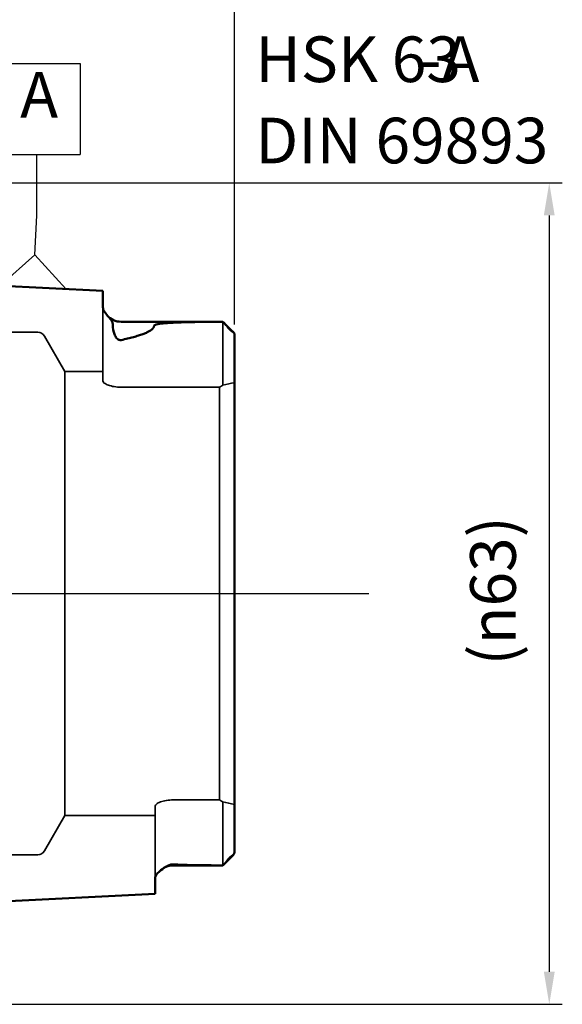
# Model space of a CAD drawing. Units: millimetres. Extents: x 5 to 415, y 5 to 292.
# Drawn here: x 191 to 233, y 170 to 245 of the extents above; entities that cross this region are included whole.
import ezdxf

# ---------------------------------------------------------------- set-up
doc = ezdxf.new("R2010")
doc.units = ezdxf.units.MM
doc.layers.get('0').update_dxf_attribs({"lineweight": 50})
for name, color, linetype, lineweight in [('Bemaßung (ISO)', 7, 'Continuous', 25), ('Mittellinie (ISO)', 7, 'Continuous', 25), ('Sichtbar (ISO)', 7, 'Continuous', 50), ('Symbol (ISO)', 7, 'Continuous', 25), ('Verdeckt (ISO)', 7, 'Continuous', 35)]:
    doc.layers.add(name, color=color, linetype=linetype, lineweight=lineweight)
doc.styles.add('Notiztext (DIN)', font='isocpeur.ttf')
doc.dimstyles.new('Standard (Almü)', dxfattribs={"dimtxt": 3.5, "dimasz": 2.5, "dimexe": 1, "dimexo": 0.8, "dimgap": 0.8, "dimtad": 1, "dimdec": 3, "dimrnd": 1e-08, "dimdsep": 46, "dimtxsty": 'Notiztext (DIN)', "dimcen": 0.09, "dimdle": 12, "dimclrd": 256, "dimclre": 256, "dimclrt": 256, "dimadec": 1, "dimazin": 2, "dimtfac": 1, "dimtdec": 3, "dimtmove": 0, "dimatfit": 3, "dimfxl": 1, "dimtolj": 1, "dimlwd": -1, "dimlwe": -1, "dimarcsym": 0})

# ---------------------------------------------------------------- blocks, each defined once
blk = doc.blocks.new('HSKxx-A DIN 69893')
at = {"layer": 'Symbol (ISO)', "insert": (-3.586, 9.02), "char_height": 3.5, "attachment_point": 1, "line_spacing_factor": 1.068348, "style": 'Notiztext (DIN)'}
blk.add_mtext('HSK   -A\\PDIN 69893', dxfattribs=at)
at = {"layer": 'Symbol (ISO)', "style": 'Notiztext (DIN)'}
blk.add_attdef('HSK_Größe_001', (6.864, 5.52), '', height=3.5, dxfattribs=at)
blk = doc.blocks.new('*D94')
at = {"layer": 'Bemaßung (ISO)'}
for p, q in [((176.362, 232.671), (232.688, 232.671)), ((231.688, 230.171), (231.688, 172.171)), ((176.362, 169.671), (232.688, 169.671))]:
    blk.add_line(p, q, dxfattribs=at)
for points in [[(231.271, 230.171), (232.105, 230.171), (231.688, 232.671)], [(231.271, 172.171), (232.105, 172.171), (231.688, 169.671)]]:
    blk.add_solid(points, dxfattribs=at)
at = {"layer": 'Defpoints', "color": 0}
for p in [(175.562, 232.671), (175.562, 169.671), (231.688, 169.671)]:
    blk.add_point(p, dxfattribs=at)
at = {"layer": 'Bemaßung (ISO)', "insert": (225.622, 195.655), "char_height": 3.5, "attachment_point": 1, "rotation": 90, "style": 'Notiztext (DIN)'}
blk.add_mtext('\\A1;\\fISOCPEUR|b0|i0;({\\fAIGDT|b0|i0;\\ln}\\fISOCPEUR|b0|i0;63\\fISOCPEUR|b0|i0;)', dxfattribs=at)
blk = doc.blocks.new('*D96')
at = {"layer": 'Bemaßung (ISO)'}
for p, q in [((175.562, 233.471), (175.562, 250.204)), ((207.562, 221.808), (207.562, 250.204)), ((178.062, 249.204), (205.062, 249.204))]:
    blk.add_line(p, q, dxfattribs=at)
for points in [[(178.062, 249.621), (178.062, 248.787), (175.562, 249.204)], [(205.062, 249.621), (205.062, 248.787), (207.562, 249.204)]]:
    blk.add_solid(points, dxfattribs=at)
at = {"layer": 'Defpoints', "color": 0}
for p in [(207.562, 249.204), (175.562, 232.671), (207.562, 221.008)]:
    blk.add_point(p, dxfattribs=at)
at = {"layer": 'Bemaßung (ISO)', "insert": (188.062, 254.204), "char_height": 3.5, "attachment_point": 1, "style": 'Notiztext (DIN)'}
blk.add_mtext('\\A1;\\fISOCPEUR|b0|i0;(32)', dxfattribs=at)
blk = doc.blocks.new('Bezugssymbol1')
at = {"layer": 'Symbol (ISO)'}
for p, q in [((189.068, 241.832), (195.718, 241.832)), ((189.068, 241.832), (189.068, 234.832)), ((195.718, 241.832), (195.718, 234.832)), ((189.068, 234.832), (195.718, 234.832)), ((192.393, 230.157), (192.393, 234.832)), ((192.243, 227.159), (192.393, 230.157))]:
    blk.add_line(p, q, dxfattribs=at)
at = {"layer": 'Symbol (ISO)', "flags": 128}
blk.add_lwpolyline([(194.615, 224.537), (189.621, 224.787), (192.243, 227.159), (194.615, 224.537)], dxfattribs=at)
at = {"layer": 'Symbol (ISO)'}
blk.add_solid([(194.615, 224.537), (189.621, 224.787), (192.243, 227.159), (194.615, 224.537)], dxfattribs=at)
at = {"layer": 'Symbol (ISO)', "insert": (191.121, 236.582), "char_height": 3.5, "attachment_point": 7, "style": 'Notiztext (DIN)'}
blk.add_mtext('A', dxfattribs=at)

msp = doc.modelspace()

# ---------------------------------------------------------------- linework, layer by layer
at = {"layer": 'Mittellinie (ISO)', "linetype": 'Continuous'}
msp.add_line((68.70652, 201.1707), (217.8572, 201.1707), dxfattribs=at)
at = {"layer": 'Sichtbar (ISO)'}
for p, q in [((197.46177, 224.39416), (188.31177, 224.85257)), ((197.46177, 224.39416), (197.46177, 223.12371)), ((206.58686, 222.0157), (198.86177, 222.0157)), ((207.48226, 221.19521), (206.68779, 221.98968)), ((207.56177, 221.00814), (207.56177, 181.33327)), ((207.48226, 181.1462), (206.68779, 180.35173)), ((206.58686, 180.3257), (202.86177, 180.3257)), ((201.46177, 179.33617), (201.46177, 178.14764)), ((201.46177, 178.14764), (188.31177, 177.48884))]:
    msp.add_line(p, q, dxfattribs=at)
for centre, start, end in [((198.86177, 223.4157), 220.410223, 270), ((202.86177, 178.9257), 90, 125.5205902)]:
    msp.add_arc(centre, 1.4, start, end, dxfattribs=at)
for points, knots in [([(197.46177, 223.12371), (197.46195, 223.0124), (197.51417, 222.90004), (197.70775, 222.58214), (197.94239, 222.35835), (198.13834, 222.08844), (198.17847, 222.01922), (198.20877, 221.91615), (198.21401, 221.88277), (198.21401, 221.84857)], [0.242437957, 0.242437957, 0.242437957, 0.242437957, 0.320998966, 0.320998966, 0.511475269, 0.511475269, 0.582544673, 0.582544673, 0.616631263, 0.616631263, 0.616631263, 0.616631263]), ([(206.42181, 222.01526), (206.27746, 222.01493), (206.13355, 222.01441), (205.415, 222.01076), (204.8478, 222.00462), (203.73647, 221.98079), (203.19197, 221.96419), (202.48029, 221.92082), (202.27863, 221.90639), (201.88726, 221.86648), (201.69575, 221.84351), (201.50346, 221.79059), (201.46441, 221.77762), (201.42, 221.75416), (201.40755, 221.74567), (201.39009, 221.72732), (201.38508, 221.71745), (201.38508, 221.70689)], [0.937750925, 0.937750925, 0.937750925, 0.937750925, 0.978420356, 0.978420356, 1.141490416, 1.141490416, 1.304560475, 1.304560475, 1.361754094, 1.361754094, 1.418947713, 1.418947713, 1.432952802, 1.432952802, 1.439955346, 1.439955346, 1.44695789, 1.44695789, 1.44695789, 1.44695789]), ([(206.66177, 222.01541), (206.64201, 222.01558), (206.62183, 222.01567), (206.54467, 222.01577), (206.48478, 222.01541), (206.42181, 222.01526)], [-0.0260160845, -0.0260160845, -0.0260160845, -0.0260160845, -0.0190900321, -0.0190900321, -0.0000393266, -0.0000393266, -0.0000393266, -0.0000393266]), ([(206.66177, 222.01541), (206.69113, 221.98672), (206.72042, 221.95696), (206.85189, 221.8184), (206.94092, 221.71063), (207.04974, 221.57866), (207.08351, 221.53767), (207.1344, 221.4792), (207.15405, 221.45729), (207.19082, 221.41909), (207.20711, 221.40311), (207.24228, 221.37112), (207.25957, 221.35689), (207.30787, 221.31976), (207.34165, 221.29817), (207.45602, 221.22404), (207.55765, 221.15462), (207.56173, 221.01357), (207.56177, 221.01086), (207.56177, 221.00814)], [-0.682949862, -0.682949862, -0.682949862, -0.682949862, -0.648096124, -0.648096124, -0.526062583, -0.526062583, -0.468813294, -0.468813294, -0.436995111, -0.436995111, -0.411534564, -0.411534564, -0.38244043, -0.38244043, -0.323528193, -0.323528193, -0.19845185, -0.19845185, -0.196008136, -0.196008136, -0.196008136, -0.196008136]), ([(198.21401, 221.84857), (198.21401, 221.67833), (198.23288, 221.4831), (198.3082, 221.18343), (198.34079, 221.08305), (198.4315, 220.88629), (198.48218, 220.78926), (198.60836, 220.67887), (198.63817, 220.65681), (198.69045, 220.63088), (198.70914, 220.62343), (198.74887, 220.61238), (198.76992, 220.60876), (198.81434, 220.60689), (198.83544, 220.60874), (198.85753, 220.61301), (198.85965, 220.61345), (198.86177, 220.61391)], [0, 0, 0, 0, 0.112904056, 0.112904056, 0.169356084, 0.169356084, 0.225808112, 0.225808112, 0.239136937, 0.239136937, 0.24580135, 0.24580135, 0.252465762, 0.252465762, 0.259145985, 0.259145985, 0.259863116, 0.259863116, 0.259863116, 0.259863116]), ([(207.56177, 181.33327), (207.56177, 181.25445), (207.52955, 181.19625), (207.45251, 181.11433), (207.4061, 181.08495), (207.33407, 181.03843), (207.31115, 181.02317), (207.27633, 180.99764), (207.26014, 180.98508), (207.22651, 180.95629), (207.21024, 180.94127), (207.17445, 180.90577), (207.15473, 180.88479), (207.09915, 180.8224), (207.05983, 180.77498), (206.91801, 180.603), (206.8011, 180.46213), (206.66177, 180.326)], [-0.473741657, -0.473741657, -0.473741657, -0.473741657, -0.393481279, -0.393481279, -0.319788271, -0.319788271, -0.278267602, -0.278267602, -0.248136839, -0.248136839, -0.220907279, -0.220907279, -0.190379438, -0.190379438, -0.140838945, -0.140838945, -0.051077375, -0.051077375, -0.051077375, -0.051077375]), ([(202.86177, 180.39816), (202.82354, 180.40018), (202.78449, 180.3992), (202.7037, 180.38971), (202.66476, 180.38163), (202.58296, 180.35903), (202.52989, 180.34076), (202.35967, 180.26429), (202.24959, 180.20042), (201.98749, 180.02774), (201.79686, 179.882), (201.53429, 179.58732), (201.46177, 179.45554), (201.46177, 179.33617)], [0.935793567, 0.935793567, 0.935793567, 0.935793567, 0.982216613, 0.982216613, 1.027658112, 1.027658112, 1.081454775, 1.081454775, 1.167538685, 1.167538685, 1.300446472, 1.300446472, 1.413368406, 1.413368406, 1.413368406, 1.413368406]), ([(202.86177, 180.39816), (203.32709, 180.37355), (203.80499, 180.35915), (204.8472, 180.3368), (205.41429, 180.33065), (206.133, 180.327), (206.27719, 180.32648), (206.42181, 180.32615)], [1.609309497, 1.609309497, 1.609309497, 1.609309497, 1.752124124, 1.752124124, 1.915165384, 1.915165384, 1.955911045, 1.955911045, 1.955911045, 1.955911045]), ([(206.42181, 180.32615), (206.49032, 180.32599), (206.55514, 180.32557), (206.63146, 180.32578), (206.64674, 180.32587), (206.66177, 180.326)], [-0.4449329549, -0.4449329549, -0.4449329549, -0.4449329549, -0.4181696095, -0.4181696095, -0.4113342762, -0.4113342762, -0.4113342762, -0.4113342762])]:
    msp.add_open_spline(points, degree=3, knots=knots, dxfattribs=at)
msp.add_rational_spline([(201.38508, 221.70689), (201.38508, 221.1619), (198.86177, 220.61391)], [1.00426790741, 1.00426790741, 1.0015187975], degree=2, dxfattribs=at)
at = {"layer": 'Verdeckt (ISO)'}
for p, q in [((197.46177, 219.1607), (197.46177, 223.12371)), ((206.66177, 219.1607), (206.66177, 222.01541)), ((188.31177, 221.2107), (192.46343, 221.2107)), ((194.5348, 218.1957), (192.98435, 220.90843)), ((197.46177, 217.48431), (197.46177, 219.1607)), ((206.66177, 217.15423), (206.66177, 219.1607)), ((194.5348, 184.1457), (194.5348, 218.1957)), ((194.5348, 218.1957), (197.46177, 218.1957)), ((198.86177, 216.99909), (206.41177, 216.99909)), ((206.41177, 185.34232), (206.41177, 216.99909)), ((206.41177, 185.34232), (202.86177, 185.34232)), ((206.66177, 183.1807), (206.66177, 185.18717)), ((201.46177, 183.1807), (201.46177, 184.8571)), ((194.5348, 184.1457), (192.98435, 181.43297)), ((194.5348, 184.1457), (201.46177, 184.1457)), ((201.46177, 179.33617), (201.46177, 183.1807)), ((206.66177, 180.326), (206.66177, 183.1807)), ((188.31177, 181.1307), (192.46343, 181.1307))]:
    msp.add_line(p, q, dxfattribs=at)
for centre, start, end in [((192.46343, 220.6107), 29.75, 90), ((192.46343, 181.7307), 270, 330.25)]:
    msp.add_arc(centre, 0.6, start, end, dxfattribs=at)
for start_param, end_param in [(1.79729382, 1.84299356), (4.44019175, 4.48589149)]:
    msp.add_ellipse((212.12585, 201.1707), major_axis=(20.32403, 0), ratio=0.81649658, start_param=start_param, end_param=end_param, dxfattribs=at)
for points, knots in [([(198.86177, 216.99909), (198.68604, 216.99909), (198.49964, 217.01315), (198.15884, 217.0676), (198.00437, 217.10775), (197.75403, 217.19773), (197.64384, 217.25434), (197.49771, 217.37113), (197.46177, 217.43114), (197.46177, 217.48431)], [0.431445445, 0.431445445, 0.431445445, 0.431445445, 0.48416461, 0.48416461, 0.536883775, 0.536883775, 0.59264203, 0.59264203, 0.648400285, 0.648400285, 0.648400285, 0.648400285]), ([(201.46177, 184.8571), (201.46177, 184.91026), (201.49771, 184.97028), (201.64384, 185.08706), (201.75403, 185.14368), (202.00437, 185.23365), (202.15884, 185.27381), (202.49964, 185.32826), (202.68604, 185.34232), (202.86177, 185.34232)], [0.214490089, 0.214490089, 0.214490089, 0.214490089, 0.270248344, 0.270248344, 0.326006599, 0.326006599, 0.378725764, 0.378725764, 0.431444929, 0.431444929, 0.431444929, 0.431444929])]:
    msp.add_open_spline(points, degree=3, knots=knots, dxfattribs=at)
for points, weights in [([(206.41177, 216.99909), (206.53616, 217.07633), (206.66177, 217.15423)], [1, 1.00004654101, 1.00007249592]), ([(206.66177, 185.18717), (206.53616, 185.26507), (206.41177, 185.34232)], [1.00007249592, 1.000046541, 1])]:
    msp.add_rational_spline(points, weights, degree=2, dxfattribs=at)

# ---------------------------------------------------------------- block references
msp.add_blockref('HSKxx-A DIN 69893', (212.74679, 234.8771)).add_auto_attribs({'HSK_Größe_001': '63'})
at = {"layer": 'Symbol (ISO)'}
msp.add_blockref('Bezugssymbol1', (0, 0), dxfattribs=at)

# ---------------------------------------------------------------- dimensions: what is measured, and where the dimension line sits
at = {"layer": 'Bemaßung (ISO)'}
for base, p2, angle, text, picture, middle in [((207.56177, 249.2039), (207.56177, 221.00814), 180, '\\fISOCPEUR|b0|i0;(<>)', '*D96', (191.56177, 249.2039)), ((231.68788, 169.6707), (175.56177, 169.6707), 90, '\\fISOCPEUR|b0|i0;({\\fAIGDT|b0|i0;\\ln}\\fISOCPEUR|b0|i0;<>\\fISOCPEUR|b0|i0;)', '*D94', (231.68788, 201.1707))]:
    dim = msp.add_linear_dim(base=base, p1=(175.56177, 232.6707), p2=p2, angle=angle, text=text, dimstyle='Standard (Almü)', override={"dimgap": 0.8, "dimdec": 3, "dimtol": 0, "dimlim": 0, "dimtp": 0, "dimtm": 0, "dimtdec": 3, "dimtofl": 0, "dimatfit": 1}, dxfattribs=at)
    dim.commit()
    dim.dimension.update_dxf_attribs({"geometry": picture, "text_midpoint": middle, "dimtype": 160})

doc.saveas('drawing.dxf')
